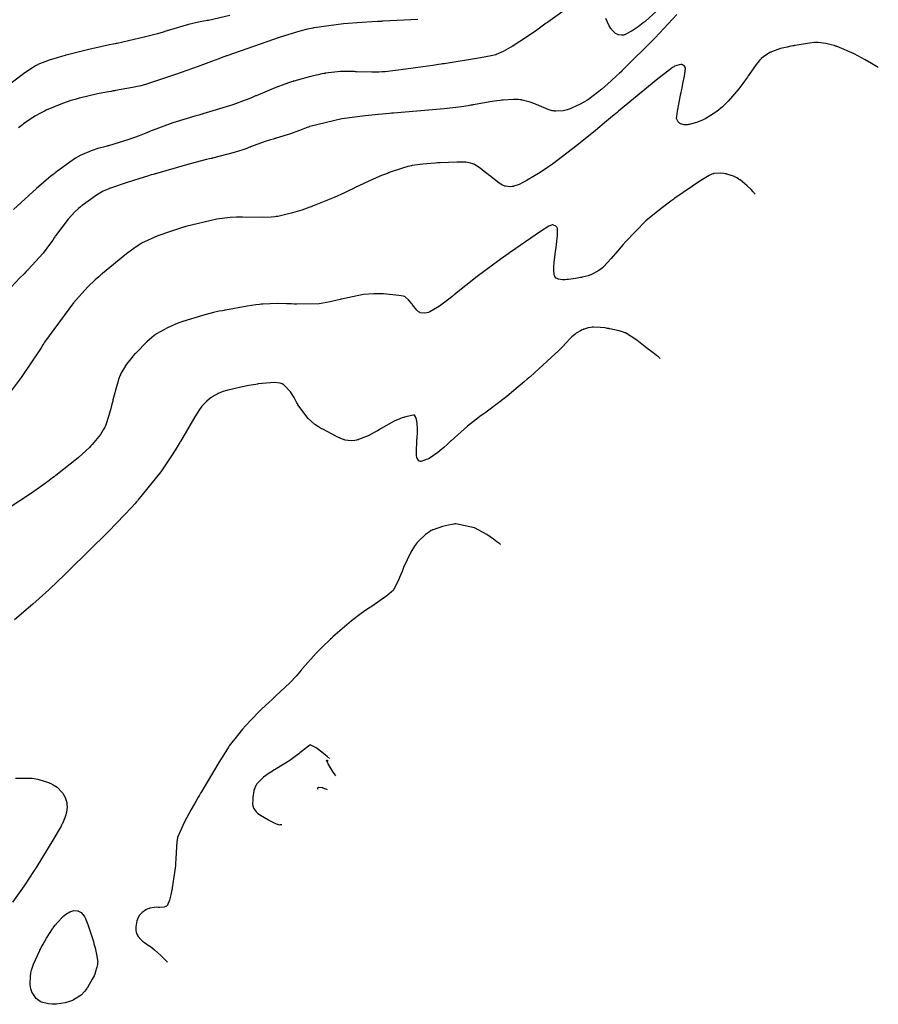
# Model space of a CAD drawing. Units: inches. Extents: x 268070 to 271085, y 302516 to 304801.
# Drawn here: x 270282 to 270620, y 302580 to 302969 of the extents above; entities that cross this region are included whole.
import ezdxf

# ---------------------------------------------------------------- set-up
doc = ezdxf.new("R2010")
doc.units = ezdxf.units.IN
doc.header["$MEASUREMENT"] = 0

msp = doc.modelspace()

# ---------------------------------------------------------------- linework, layer by layer
for points, elevation in [([(270537.73, 302976.5), (270528.58, 302968.08), (270528.38, 302967.93), (270528.19, 302967.79), (270527.81, 302967.51), (270527.08, 302966.97), (270525.73, 302965.99), (270523.46, 302964.43), (270520.72, 302962.92), (270520.52, 302962.86), (270520.33, 302962.82), (270519.96, 302962.74), (270519.26, 302962.66), (270518.02, 302962.8), (270517.88, 302962.84), (270517.74, 302962.89), (270517.45, 302963.03), (270516.87, 302963.39), (270515.66, 302964.51), (270515.5, 302964.69), (270515.35, 302964.88), (270515.03, 302965.32), (270514.39, 302966.39), (270513.04, 302969.29)], 136), ([(270364.76, 302970.46), (270356.38, 302968.5), (270356.13, 302968.46), (270355.89, 302968.42), (270355.4, 302968.33), (270354.41, 302968.15), (270352.44, 302967.76), (270348.49, 302966.86), (270340.56, 302964.57), (270340.44, 302964.53), (270340.31, 302964.49), (270340.06, 302964.4), (270339.55, 302964.24), (270338.51, 302963.92), (270336.32, 302963.27), (270331.54, 302961.98), (270320.38, 302959.45), (270320.19, 302959.41), (270320, 302959.37), (270319.62, 302959.29), (270318.87, 302959.14), (270317.39, 302958.83), (270314.54, 302958.22), (270309.25, 302957.04), (270300.32, 302954.83), (270300.2, 302954.8), (270300.08, 302954.76), (270299.84, 302954.7), (270299.36, 302954.57), (270298.44, 302954.31), (270296.69, 302953.8), (270293.63, 302952.83), (270289.18, 302951.06), (270288.96, 302950.95), (270288.73, 302950.83), (270288.23, 302950.55), (270287.06, 302949.83), (270284.05, 302947.78), (270275.29, 302941.24)], 134), ([(270541.05, 302970.77), (270532.46, 302961.63), (270519.67, 302948.83), (270519.52, 302948.69), (270519.36, 302948.55), (270519.06, 302948.27), (270518.46, 302947.72), (270517.31, 302946.66), (270515.15, 302944.7), (270511.42, 302941.42), (270506.38, 302937.44), (270506.27, 302937.37), (270506.16, 302937.3), (270505.95, 302937.16), (270505.52, 302936.89), (270504.65, 302936.36), (270502.93, 302935.4), (270499.45, 302933.83), (270499.23, 302933.74), (270499.02, 302933.66), (270498.59, 302933.51), (270497.76, 302933.25), (270496.17, 302932.87), (270493.31, 302932.69), (270493.14, 302932.7), (270492.97, 302932.72), (270492.62, 302932.77), (270491.9, 302932.9), (270490.36, 302933.32), (270486.84, 302934.78), (270486.72, 302934.84), (270486.6, 302934.9), (270486.37, 302935.01), (270485.9, 302935.23), (270484.99, 302935.63), (270483.24, 302936.3), (270480.06, 302937.09), (270479.87, 302937.12), (270479.68, 302937.14), (270479.29, 302937.18), (270478.47, 302937.25), (270476.69, 302937.3), (270472.56, 302937.08), (270472.41, 302937.07), (270472.27, 302937.05), (270471.98, 302937.02), (270471.38, 302936.95), (270470.13, 302936.8), (270467.36, 302936.39), (270460.83, 302935.21), (270460.6, 302935.17), (270460.36, 302935.12), (270459.86, 302935.03), (270458.76, 302934.85), (270456.15, 302934.47), (270449.34, 302933.68), (270429.31, 302931.93), (270429.12, 302931.91), (270428.93, 302931.9), (270428.55, 302931.87), (270427.8, 302931.81), (270426.33, 302931.69), (270423.47, 302931.44), (270418.13, 302930.9), (270408.91, 302929.68), (270396.33, 302926.64), (270396.2, 302926.59), (270396.06, 302926.54), (270395.8, 302926.43), (270395.27, 302926.22), (270394.23, 302925.82), (270392.26, 302925.07), (270388.7, 302923.77), (270383.14, 302922.02), (270382.99, 302921.99), (270382.85, 302921.95), (270382.57, 302921.87), (270381.99, 302921.71), (270380.8, 302921.37), (270378.34, 302920.57), (270373.01, 302918.59), (270372.83, 302918.52), (270372.66, 302918.45), (270372.3, 302918.31), (270371.55, 302918.03), (270369.98, 302917.48), (270366.47, 302916.36), (270358.03, 302914.16), (270357.89, 302914.12), (270357.74, 302914.09), (270357.44, 302914.02), (270356.85, 302913.88), (270355.63, 302913.58), (270353.1, 302912.95), (270347.7, 302911.53), (270335.46, 302908.02), (270335.25, 302907.96), (270335.05, 302907.9), (270334.64, 302907.78), (270333.84, 302907.54), (270332.29, 302907.07), (270329.38, 302906.18), (270324.35, 302904.6), (270317.42, 302902.22), (270317.27, 302902.16), (270317.12, 302902.1), (270316.81, 302901.97), (270316.19, 302901.71), (270314.93, 302901.1), (270312.3, 302899.61), (270306.62, 302895.53), (270306.44, 302895.38), (270306.25, 302895.22), (270305.88, 302894.92), (270305.16, 302894.29), (270303.73, 302892.97), (270301.02, 302890.13), (270296.14, 302883.57), (270296.07, 302883.45), (270296, 302883.34), (270295.86, 302883.12), (270295.57, 302882.68), (270294.99, 302881.8), (270293.77, 302880.05), (270291.18, 302876.66), (270285.31, 302870.2), (270285.21, 302870.1), (270285.12, 302870.01), (270284.92, 302869.81), (270284.52, 302869.41), (270283.72, 302868.6), (270282.07, 302866.92), (270278.67, 302863.32)], 137), ([(270497.52, 302973.03), (270490.12, 302967.8), (270489.98, 302967.69), (270489.84, 302967.59), (270489.55, 302967.38), (270488.99, 302966.98), (270487.9, 302966.19), (270485.82, 302964.7), (270482.11, 302962.12), (270476.46, 302958.46), (270476.32, 302958.38), (270476.18, 302958.3), (270475.91, 302958.14), (270475.38, 302957.83), (270474.37, 302957.25), (270472.57, 302956.28), (270469.87, 302955), (270469.72, 302954.94), (270469.54, 302954.89), (270469.08, 302954.76), (270467.79, 302954.47), (270463.66, 302953.69), (270449.28, 302951.42), (270449.13, 302951.4), (270448.99, 302951.38), (270448.7, 302951.33), (270448.13, 302951.25), (270447.02, 302951.08), (270444.87, 302950.77), (270440.9, 302950.19), (270434.23, 302949.26), (270426.03, 302948.28), (270425.88, 302948.27), (270425.73, 302948.26), (270425.42, 302948.24), (270424.81, 302948.2), (270423.53, 302948.14), (270420.82, 302948.09), (270414.77, 302948.26), (270414.56, 302948.27), (270414.36, 302948.28), (270413.96, 302948.3), (270413.16, 302948.33), (270411.57, 302948.36), (270408.47, 302948.29), (270402.56, 302947.66), (270402.38, 302947.62), (270402.2, 302947.59), (270401.84, 302947.53), (270401.11, 302947.4), (270399.63, 302947.1), (270396.57, 302946.4), (270390.03, 302944.56), (270389.82, 302944.49), (270389.6, 302944.42), (270389.17, 302944.29), (270388.31, 302944), (270386.55, 302943.4), (270382.92, 302942.05), (270375.2, 302938.8), (270375.08, 302938.74), (270374.95, 302938.69), (270374.7, 302938.57), (270374.18, 302938.34), (270373.12, 302937.89), (270370.88, 302936.99), (270365.94, 302935.19), (270354.17, 302931.62), (270353.97, 302931.56), (270353.77, 302931.51), (270353.37, 302931.39), (270352.57, 302931.17), (270351, 302930.73), (270347.98, 302929.85), (270342.4, 302928.09), (270333.09, 302924.63), (270332.96, 302924.57), (270332.83, 302924.52), (270332.58, 302924.41), (270332.08, 302924.2), (270331.07, 302923.79), (270329.05, 302922.99), (270325.01, 302921.52), (270316.93, 302919.08), (270316.81, 302919.05), (270316.68, 302919.02), (270316.43, 302918.95), (270315.94, 302918.82), (270314.99, 302918.56), (270313.21, 302918.05), (270310.1, 302917.06), (270305.77, 302915.23), (270305.57, 302915.12), (270305.37, 302915), (270304.94, 302914.74), (270304, 302914.15), (270301.78, 302912.64), (270295.99, 302908.35), (270295.88, 302908.27), (270295.78, 302908.19), (270295.56, 302908.02), (270295.14, 302907.69), (270294.26, 302907), (270292.45, 302905.52), (270288.53, 302902.16), (270279.55, 302893.86)], 136), ([(270438.99, 302968.9), (270425.14, 302968.15), (270425, 302968.14), (270424.87, 302968.14), (270424.6, 302968.13), (270424.06, 302968.1), (270422.99, 302968.05), (270420.9, 302967.94), (270416.91, 302967.69), (270409.66, 302967.11), (270398.11, 302965.59), (270397.96, 302965.56), (270397.81, 302965.53), (270397.5, 302965.47), (270396.85, 302965.34), (270395.47, 302965.03), (270392.35, 302964.24), (270384.68, 302961.95), (270363.57, 302954.54), (270363.38, 302954.47), (270363.18, 302954.4), (270362.8, 302954.26), (270362.03, 302953.97), (270360.53, 302953.41), (270357.63, 302952.34), (270352.29, 302950.38), (270343.38, 302947.16), (270332.69, 302943.56), (270332.51, 302943.51), (270332.32, 302943.46), (270331.95, 302943.35), (270331.19, 302943.15), (270329.66, 302942.75), (270326.49, 302942.02), (270319.75, 302940.8), (270319.53, 302940.77), (270319.31, 302940.73), (270318.87, 302940.66), (270318, 302940.52), (270316.24, 302940.22), (270312.7, 302939.53), (270305.56, 302937.84), (270305.33, 302937.78), (270305.11, 302937.72), (270304.67, 302937.6), (270303.79, 302937.35), (270302.08, 302936.85), (270298.84, 302935.78), (270293.05, 302933.39), (270292.88, 302933.31), (270292.71, 302933.23), (270292.38, 302933.07), (270291.73, 302932.74), (270290.45, 302932.08), (270288, 302930.69), (270283.53, 302927.68), (270283.39, 302927.58), (270283.26, 302927.48), (270283.01, 302927.28), (270282.5, 302926.89), (270281.52, 302926.09)], 135), ([(270620.45, 302949.97), (270620.28, 302950.07), (270620.11, 302950.18), (270619.77, 302950.38), (270619.1, 302950.77), (270617.8, 302951.53), (270615.32, 302952.94), (270610.91, 302955.3), (270604.27, 302958.19), (270604.11, 302958.24), (270603.95, 302958.29), (270603.63, 302958.39), (270603.02, 302958.58), (270601.86, 302958.91), (270599.8, 302959.43), (270596.78, 302959.83), (270596.64, 302959.83), (270596.48, 302959.82), (270596.14, 302959.8), (270595.35, 302959.74), (270593.35, 302959.51), (270587.62, 302958.6), (270587.41, 302958.56), (270587.2, 302958.52), (270586.78, 302958.44), (270585.98, 302958.29), (270584.47, 302957.99), (270581.86, 302957.37), (270578.31, 302956.12), (270578.16, 302956.04), (270578.01, 302955.96), (270577.71, 302955.8), (270577.14, 302955.47), (270576.09, 302954.82), (270574.33, 302953.47), (270574.23, 302953.38), (270574.13, 302953.28), (270573.92, 302953.06), (270573.44, 302952.53), (270572.3, 302951.1), (270569.29, 302946.75), (270569.18, 302946.58), (270569.07, 302946.42), (270568.85, 302946.09), (270568.4, 302945.43), (270567.47, 302944.12), (270565.53, 302941.56), (270561.26, 302936.65), (270561.12, 302936.5), (270560.98, 302936.35), (270560.7, 302936.07), (270560.14, 302935.5), (270559.02, 302934.44), (270556.81, 302932.56), (270552.49, 302929.83), (270552.35, 302929.76), (270552.22, 302929.7), (270551.96, 302929.58), (270551.45, 302929.34), (270550.48, 302928.91), (270548.72, 302928.2), (270545.92, 302927.43), (270545.78, 302927.41), (270545.64, 302927.4), (270545.36, 302927.36), (270544.84, 302927.33), (270543.91, 302927.33), (270542.47, 302927.7), (270542.33, 302927.78), (270542.2, 302927.86), (270541.95, 302928.04), (270541.53, 302928.46), (270540.99, 302929.53), (270540.96, 302929.71), (270540.94, 302929.95), (270540.97, 302930.62), (270541.23, 302932.67), (270542.61, 302939.63), (270542.65, 302939.77), (270542.68, 302939.91), (270542.74, 302940.18), (270542.85, 302940.71), (270543.07, 302941.73), (270543.46, 302943.58), (270544.05, 302946.56), (270544.41, 302949.58), (270544.39, 302949.71), (270544.36, 302949.84), (270544.28, 302950.07), (270544.04, 302950.47), (270543.24, 302950.99), (270543.11, 302951.03), (270542.97, 302951.06), (270542.67, 302951.08), (270541.96, 302951.01), (270540.14, 302950.39), (270539.99, 302950.32), (270539.8, 302950.22), (270539.33, 302949.91), (270537.97, 302948.94), (270533.57, 302945.5), (270518.08, 302932.71), (270517.93, 302932.58), (270517.77, 302932.45), (270517.46, 302932.19), (270516.85, 302931.68), (270515.64, 302930.67), (270513.31, 302928.72), (270508.97, 302925.12), (270501.58, 302919.1), (270492, 302911.77), (270491.81, 302911.64), (270491.62, 302911.51), (270491.24, 302911.26), (270490.5, 302910.76), (270489.08, 302909.81), (270486.45, 302908.1), (270482.07, 302905.47), (270481.95, 302905.4), (270481.83, 302905.34), (270481.6, 302905.21), (270481.15, 302904.97), (270480.31, 302904.53), (270478.86, 302903.81), (270476.83, 302903.06), (270476.65, 302903.02), (270476.46, 302902.99), (270476.08, 302902.95), (270475.28, 302902.92), (270473.48, 302903.12), (270473.36, 302903.15), (270473.23, 302903.18), (270472.96, 302903.27), (270472.36, 302903.52), (270470.94, 302904.35), (270467.14, 302907.28), (270467.01, 302907.4), (270466.87, 302907.51), (270466.6, 302907.74), (270466.09, 302908.18), (270465.12, 302908.97), (270463.47, 302910.27), (270461.3, 302911.68), (270461.12, 302911.75), (270460.93, 302911.83), (270460.55, 302911.96), (270459.71, 302912.21), (270457.81, 302912.56), (270457.68, 302912.58), (270457.53, 302912.59), (270457.21, 302912.62), (270456.41, 302912.65), (270454.26, 302912.64), (270447.71, 302912.35), (270447.58, 302912.35), (270447.46, 302912.34), (270447.21, 302912.32), (270446.72, 302912.29), (270445.77, 302912.23), (270444, 302912.11), (270440.92, 302911.84), (270436.63, 302911.23), (270436.44, 302911.19), (270436.24, 302911.14), (270435.83, 302911.05), (270434.94, 302910.82), (270432.88, 302910.21), (270427.68, 302908.45), (270427.49, 302908.39), (270427.3, 302908.32), (270426.93, 302908.18), (270426.16, 302907.89), (270424.6, 302907.28), (270421.29, 302905.89), (270414.01, 302902.45), (270413.89, 302902.39), (270413.77, 302902.33), (270413.52, 302902.21), (270413.04, 302901.97), (270412.06, 302901.49), (270410.07, 302900.55), (270405.99, 302898.71), (270397.4, 302895.22), (270397.26, 302895.17), (270397.12, 302895.12), (270396.85, 302895.01), (270396.3, 302894.81), (270395.24, 302894.42), (270393.21, 302893.71), (270389.55, 302892.54), (270383.75, 302891.21), (270383.6, 302891.19), (270383.45, 302891.17), (270383.14, 302891.13), (270382.49, 302891.06), (270381.09, 302890.94), (270377.88, 302890.8), (270369.81, 302890.88), (270369.67, 302890.88), (270369.52, 302890.89), (270369.23, 302890.89), (270368.65, 302890.9), (270367.45, 302890.89), (270364.97, 302890.77), (270359.62, 302890.11), (270347.41, 302887.16), (270347.2, 302887.1), (270346.99, 302887.03), (270346.59, 302886.91), (270345.79, 302886.66), (270344.24, 302886.17), (270341.36, 302885.23), (270336.44, 302883.5), (270330.03, 302880.62), (270329.9, 302880.54), (270329.76, 302880.45), (270329.48, 302880.28), (270328.88, 302879.88), (270327.51, 302878.93), (270324.09, 302876.37), (270314.56, 302868.64), (270314.38, 302868.49), (270314.2, 302868.34), (270313.85, 302868.04), (270313.14, 302867.42), (270311.72, 302866.14), (270308.89, 302863.39), (270303.21, 302857.13), (270291.81, 302841.56), (270291.72, 302841.42), (270291.63, 302841.28), (270291.46, 302841.01), (270291.11, 302840.47), (270290.42, 302839.41), (270289.1, 302837.39), (270286.65, 302833.69), (270282.6, 302827.68), (270277.78, 302821.27)], 138), ([(270571.92, 302899.99), (270571.81, 302900.11), (270571.71, 302900.23), (270571.51, 302900.46), (270571.12, 302900.92), (270570.33, 302901.78), (270568.82, 302903.31), (270565.99, 302905.57), (270565.82, 302905.68), (270565.66, 302905.78), (270565.32, 302905.99), (270564.66, 302906.37), (270563.34, 302907.02), (270560.77, 302907.91), (270560.61, 302907.95), (270560.45, 302907.98), (270560.13, 302908.05), (270559.5, 302908.15), (270558.23, 302908.25), (270555.67, 302908.06), (270555.5, 302908.02), (270555.31, 302907.97), (270554.87, 302907.81), (270553.75, 302907.28), (270550.53, 302905.4), (270540.21, 302898.34), (270540.01, 302898.19), (270539.81, 302898.05), (270539.41, 302897.76), (270538.62, 302897.18), (270537.08, 302896.04), (270534.14, 302893.78), (270528.86, 302889.38), (270520.62, 302881.04), (270520.52, 302880.92), (270520.42, 302880.79), (270520.21, 302880.55), (270519.81, 302880.06), (270519.03, 302879.13), (270517.59, 302877.43), (270515.17, 302874.6), (270512.15, 302871.34), (270512.04, 302871.24), (270511.93, 302871.14), (270511.7, 302870.94), (270511.24, 302870.55), (270510.28, 302869.84), (270508.23, 302868.67), (270508.1, 302868.61), (270507.96, 302868.55), (270507.69, 302868.43), (270507.15, 302868.2), (270506.02, 302867.8), (270503.65, 302867.18), (270503.5, 302867.15), (270503.34, 302867.12), (270503.03, 302867.06), (270502.4, 302866.94), (270501.1, 302866.72), (270498.34, 302866.34), (270498.17, 302866.31), (270497.99, 302866.29), (270497.65, 302866.26), (270497.02, 302866.21), (270495.92, 302866.18), (270494.38, 302866.42), (270494.24, 302866.48), (270494.11, 302866.53), (270493.87, 302866.65), (270493.47, 302866.89), (270492.98, 302867.44), (270492.91, 302867.61), (270492.84, 302867.81), (270492.72, 302868.35), (270492.52, 302869.9), (270492.51, 302870.02), (270492.5, 302870.15), (270492.49, 302870.44), (270492.51, 302871.14), (270492.64, 302872.96), (270493.36, 302878.4), (270493.4, 302878.61), (270493.43, 302878.81), (270493.49, 302879.21), (270493.6, 302879.97), (270493.78, 302881.38), (270494.03, 302883.7), (270493.99, 302886.34), (270493.94, 302886.5), (270493.87, 302886.65), (270493.73, 302886.93), (270493.33, 302887.38), (270492.14, 302887.87), (270491.9, 302887.85), (270491.56, 302887.75), (270490.55, 302887.28), (270487.24, 302885.29), (270475.47, 302877.14), (270475.35, 302877.05), (270475.23, 302876.97), (270475, 302876.8), (270474.53, 302876.46), (270473.6, 302875.79), (270471.8, 302874.48), (270468.38, 302871.99), (270462.33, 302867.47), (270453.32, 302860.35), (270453.21, 302860.26), (270453.1, 302860.17), (270452.89, 302859.99), (270452.47, 302859.64), (270451.65, 302858.97), (270450.12, 302857.74), (270447.45, 302855.73), (270443.72, 302853.56), (270443.56, 302853.5), (270443.39, 302853.44), (270443.08, 302853.34), (270442.48, 302853.17), (270441.43, 302852.99), (270439.87, 302853.19), (270439.72, 302853.27), (270439.57, 302853.37), (270439.24, 302853.6), (270438.53, 302854.25), (270436.88, 302856.26), (270436.77, 302856.41), (270436.66, 302856.56), (270436.45, 302856.85), (270436.03, 302857.39), (270435.28, 302858.28), (270434.06, 302859.39), (270433.91, 302859.47), (270433.7, 302859.55), (270433.14, 302859.71), (270431.39, 302860.02), (270425.44, 302860.62), (270425.2, 302860.63), (270424.97, 302860.65), (270424.49, 302860.68), (270423.52, 302860.71), (270421.56, 302860.7), (270417.5, 302860.4), (270408.86, 302858.58), (270408.72, 302858.54), (270408.58, 302858.5), (270408.3, 302858.42), (270407.74, 302858.27), (270406.62, 302857.98), (270404.39, 302857.48), (270399.97, 302856.77), (270391.26, 302856.54), (270391.12, 302856.55), (270390.99, 302856.56), (270390.72, 302856.58), (270390.19, 302856.61), (270389.16, 302856.67), (270387.18, 302856.76), (270383.58, 302856.85), (270377.77, 302856.63), (270377.62, 302856.62), (270377.46, 302856.6), (270377.14, 302856.57), (270376.48, 302856.49), (270375.03, 302856.31), (270371.67, 302855.8), (270363.08, 302854.24), (270362.93, 302854.21), (270362.78, 302854.18), (270362.47, 302854.12), (270361.87, 302854), (270360.67, 302853.75), (270358.35, 302853.24), (270353.98, 302852.16), (270346.32, 302849.78), (270346.1, 302849.7), (270345.89, 302849.62), (270345.47, 302849.46), (270344.64, 302849.15), (270343.07, 302848.52), (270340.24, 302847.28), (270335.89, 302844.83), (270335.78, 302844.76), (270335.67, 302844.68), (270335.44, 302844.52), (270334.99, 302844.19), (270334.07, 302843.47), (270332.13, 302841.78), (270327.84, 302837.43), (270327.7, 302837.28), (270327.56, 302837.12), (270327.29, 302836.81), (270326.75, 302836.21), (270325.76, 302835.04), (270324.07, 302832.87), (270321.85, 302829.16), (270321.76, 302828.95), (270321.67, 302828.74), (270321.48, 302828.28), (270321.11, 302827.29), (270320.35, 302824.93), (270318.73, 302818.78), (270318.67, 302818.56), (270318.62, 302818.34), (270318.52, 302817.91), (270318.31, 302817.07), (270317.91, 302815.48), (270317.14, 302812.68), (270315.74, 302808.57), (270315.66, 302808.38), (270315.57, 302808.18), (270315.38, 302807.78), (270314.93, 302806.95), (270313.79, 302805.18), (270310.54, 302801.21), (270310.42, 302801.07), (270310.29, 302800.94), (270310.03, 302800.66), (270309.46, 302800.08), (270308.18, 302798.84), (270304.99, 302796.02), (270296.15, 302789), (270295.99, 302788.87), (270295.82, 302788.75), (270295.5, 302788.5), (270294.85, 302788.01), (270293.56, 302787.06), (270291.04, 302785.2), (270286.21, 302781.77), (270277.36, 302775.97)], 139), ([(270534.5, 302835.18), (270534.32, 302835.33), (270534.14, 302835.47), (270533.78, 302835.75), (270533.07, 302836.3), (270531.72, 302837.36), (270529.24, 302839.27), (270525.21, 302842.31), (270520.79, 302845.21), (270520.67, 302845.26), (270520.54, 302845.3), (270520.27, 302845.4), (270519.67, 302845.6), (270518.28, 302846), (270514.68, 302846.83), (270514.55, 302846.86), (270514.42, 302846.88), (270514.17, 302846.93), (270513.67, 302847.03), (270512.72, 302847.19), (270510.99, 302847.42), (270508.22, 302847.51), (270508.08, 302847.5), (270507.94, 302847.49), (270507.66, 302847.46), (270507.12, 302847.4), (270506.12, 302847.24), (270504.44, 302846.75), (270504.26, 302846.67), (270504.08, 302846.6), (270503.72, 302846.44), (270503, 302846.08), (270501.6, 302845.28), (270501.41, 302845.16), (270501.22, 302845.01), (270500.77, 302844.65), (270499.67, 302843.66), (270496.67, 302840.57), (270496.55, 302840.45), (270496.44, 302840.32), (270496.2, 302840.07), (270495.68, 302839.53), (270494.5, 302838.35), (270491.55, 302835.52), (270483.31, 302828.04), (270483.15, 302827.91), (270483, 302827.77), (270482.7, 302827.5), (270482.09, 302826.97), (270480.89, 302825.92), (270478.54, 302823.91), (270474.03, 302820.18), (270465.83, 302813.97), (270465.71, 302813.88), (270465.59, 302813.8), (270465.36, 302813.63), (270464.88, 302813.29), (270463.94, 302812.62), (270462.1, 302811.25), (270458.55, 302808.47), (270452.04, 302802.73), (270451.94, 302802.64), (270451.85, 302802.55), (270451.66, 302802.37), (270451.29, 302802.02), (270450.56, 302801.34), (270449.2, 302800.1), (270446.82, 302798.06), (270443.41, 302795.74), (270443.25, 302795.67), (270443.1, 302795.6), (270442.81, 302795.47), (270442.26, 302795.24), (270441.32, 302794.87), (270440.07, 302794.54), (270439.87, 302794.55), (270439.67, 302794.6), (270439.3, 302794.82), (270438.65, 302795.77), (270438.59, 302795.94), (270438.53, 302796.16), (270438.43, 302796.69), (270438.34, 302798.18), (270438.56, 302802.87), (270438.57, 302803.05), (270438.59, 302803.23), (270438.62, 302803.59), (270438.67, 302804.27), (270438.74, 302805.54), (270438.79, 302807.73), (270438.52, 302810.63), (270438.45, 302810.86), (270438.39, 302811.08), (270438.27, 302811.49), (270438.03, 302812.13), (270437.6, 302812.77), (270437.46, 302812.81), (270437.21, 302812.81), (270436.43, 302812.69), (270433.7, 302811.99), (270433.48, 302811.93), (270433.25, 302811.86), (270432.79, 302811.7), (270431.8, 302811.34), (270429.63, 302810.37), (270424.44, 302807.49), (270424.26, 302807.38), (270424.08, 302807.27), (270423.73, 302807.06), (270423.04, 302806.65), (270421.73, 302805.9), (270419.35, 302804.65), (270415.58, 302803.13), (270415.38, 302803.08), (270415.19, 302803.03), (270414.81, 302802.94), (270414.08, 302802.8), (270412.68, 302802.66), (270410.22, 302802.98), (270410.08, 302803.02), (270409.92, 302803.07), (270409.59, 302803.19), (270408.83, 302803.5), (270406.9, 302804.39), (270401.42, 302807.23), (270401.21, 302807.34), (270401.01, 302807.45), (270400.61, 302807.68), (270399.83, 302808.15), (270398.35, 302809.16), (270395.7, 302811.43), (270391.67, 302816.92), (270391.57, 302817.11), (270391.47, 302817.3), (270391.28, 302817.67), (270390.89, 302818.38), (270390.13, 302819.71), (270388.7, 302821.94), (270386.16, 302824.72), (270386.01, 302824.82), (270385.85, 302824.92), (270385.5, 302825.09), (270384.66, 302825.37), (270382.47, 302825.65), (270376.02, 302825.11), (270375.78, 302825.07), (270375.54, 302825.03), (270375.06, 302824.95), (270374.13, 302824.79), (270372.35, 302824.48), (270369.14, 302823.87), (270364.13, 302822.69), (270364, 302822.65), (270363.88, 302822.62), (270363.63, 302822.54), (270363.14, 302822.39), (270362.21, 302822.09), (270360.52, 302821.44), (270357.84, 302819.98), (270357.71, 302819.88), (270357.57, 302819.79), (270357.3, 302819.59), (270356.77, 302819.18), (270355.78, 302818.35), (270354.02, 302816.58), (270353.91, 302816.46), (270353.8, 302816.31), (270353.53, 302815.96), (270352.87, 302815.01), (270351.04, 302812.13), (270345.31, 302802.43), (270345.2, 302802.24), (270345.09, 302802.05), (270344.87, 302801.67), (270344.41, 302800.9), (270343.5, 302799.38), (270341.6, 302796.37), (270337.57, 302790.48), (270328.56, 302779.23), (270328.41, 302779.06), (270328.25, 302778.88), (270327.95, 302778.54), (270327.32, 302777.84), (270326.02, 302776.41), (270323.23, 302773.41), (270316.92, 302766.84), (270301.34, 302751.48), (270301.21, 302751.35), (270301.07, 302751.22), (270300.8, 302750.96), (270300.26, 302750.44), (270299.2, 302749.43), (270297.17, 302747.49), (270293.42, 302743.95), (270287.2, 302738.21), (270279.88, 302732.09)], 140), ([(270471.56, 302761.74), (270471.38, 302761.88), (270471.2, 302762.02), (270470.84, 302762.3), (270470.13, 302762.84), (270468.74, 302763.87), (270466.09, 302765.68), (270461.32, 302768.36), (270453.88, 302769.94), (270453.69, 302769.91), (270453.51, 302769.88), (270453.14, 302769.82), (270452.42, 302769.7), (270451.05, 302769.44), (270448.62, 302768.88), (270444.93, 302767.6), (270444.75, 302767.52), (270444.57, 302767.42), (270444.21, 302767.23), (270443.48, 302766.79), (270442.01, 302765.75), (270439.04, 302762.95), (270438.95, 302762.84), (270438.85, 302762.74), (270438.67, 302762.52), (270438.3, 302762.07), (270437.56, 302761.08), (270436.12, 302758.76), (270433.34, 302752.76), (270433.26, 302752.54), (270433.17, 302752.33), (270433.01, 302751.91), (270432.69, 302751.11), (270432.09, 302749.63), (270431.03, 302747.15), (270429.52, 302744.16), (270429.45, 302744.05), (270429.36, 302743.93), (270429.14, 302743.68), (270428.54, 302743.09), (270426.71, 302741.58), (270420.47, 302737.21), (270420.34, 302737.13), (270420.22, 302737.04), (270419.97, 302736.88), (270419.48, 302736.55), (270418.49, 302735.87), (270416.54, 302734.49), (270412.73, 302731.6), (270405.41, 302725.31), (270405.3, 302725.2), (270405.19, 302725.1), (270404.97, 302724.89), (270404.53, 302724.48), (270403.67, 302723.66), (270402, 302722.04), (270398.88, 302718.88), (270393.51, 302712.86), (270393.36, 302712.68), (270393.21, 302712.5), (270392.91, 302712.14), (270392.3, 302711.42), (270391.06, 302710.01), (270388.49, 302707.25), (270383, 302702.05), (270382.82, 302701.89), (270382.64, 302701.74), (270382.28, 302701.42), (270381.58, 302700.79), (270380.17, 302699.51), (270377.44, 302696.92), (270372.22, 302691.53), (270372.06, 302691.36), (270371.9, 302691.19), (270371.6, 302690.85), (270370.99, 302690.18), (270369.85, 302688.89), (270367.79, 302686.47), (270364.59, 302682.3), (270364.5, 302682.18), (270364.42, 302682.05), (270364.24, 302681.79), (270363.85, 302681.19), (270362.92, 302679.75), (270360.5, 302675.82), (270353.4, 302663.85), (270353.34, 302663.73), (270353.27, 302663.62), (270353.14, 302663.39), (270352.87, 302662.94), (270352.36, 302662.05), (270351.38, 302660.35), (270349.6, 302657.22), (270346.81, 302652.06), (270344.24, 302646.14), (270344.2, 302645.95), (270344.17, 302645.76), (270344.1, 302645.36), (270343.98, 302644.51), (270343.77, 302642.58), (270343.49, 302637.86), (270343.48, 302637.69), (270343.48, 302637.53), (270343.46, 302637.19), (270343.43, 302636.52), (270343.33, 302635.15), (270343.05, 302632.33), (270342.1, 302626.37), (270342.07, 302626.17), (270342.03, 302625.99), (270341.96, 302625.61), (270341.81, 302624.9), (270341.53, 302623.6), (270341, 302621.5), (270340.07, 302619.3), (270339.96, 302619.19), (270339.84, 302619.09), (270339.57, 302618.92), (270338.89, 302618.68), (270337.05, 302618.61), (270336.91, 302618.62), (270336.78, 302618.63), (270336.51, 302618.65), (270335.99, 302618.66), (270335, 302618.63), (270333.23, 302618.31), (270333.02, 302618.25), (270332.82, 302618.18), (270332.43, 302618.02), (270331.66, 302617.64), (270330.26, 302616.62), (270330.09, 302616.47), (270329.94, 302616.32), (270329.64, 302616.01), (270329.13, 302615.37), (270328.43, 302614.01), (270328.37, 302613.83), (270328.31, 302613.66), (270328.21, 302613.29), (270328.03, 302612.55), (270327.8, 302611.01), (270327.79, 302610.81), (270327.78, 302610.62), (270327.77, 302610.24), (270327.8, 302609.54), (270328.08, 302608.31), (270328.14, 302608.17), (270328.2, 302608.03), (270328.34, 302607.75), (270328.7, 302607.17), (270329.71, 302605.97), (270329.87, 302605.81), (270330.03, 302605.66), (270330.38, 302605.35), (270331.14, 302604.73), (270332.98, 302603.5), (270333.11, 302603.42), (270333.24, 302603.34), (270333.5, 302603.17), (270334.04, 302602.79), (270335.17, 302601.91), (270337.64, 302599.63), (270337.8, 302599.47), (270337.95, 302599.31), (270338.25, 302599.01), (270338.78, 302598.47), (270339.6, 302597.65), (270340.25, 302596.99)], 141), ([(270404.06, 302677.42), (270403.95, 302677.51), (270403.85, 302677.59), (270403.64, 302677.76), (270403.24, 302678.1), (270402.46, 302678.73), (270401.05, 302679.86), (270398.79, 302681.56), (270396.53, 302682.71), (270396.42, 302682.66), (270396.3, 302682.59), (270395.99, 302682.39), (270395.12, 302681.76), (270392.43, 302679.58), (270392.32, 302679.49), (270392.22, 302679.41), (270392, 302679.23), (270391.55, 302678.87), (270390.59, 302678.14), (270388.41, 302676.61), (270383.04, 302673.28), (270382.85, 302673.17), (270382.66, 302673.06), (270382.3, 302672.85), (270381.6, 302672.42), (270380.3, 302671.6), (270378.12, 302670.04), (270375.47, 302667.31), (270375.38, 302667.16), (270375.29, 302667), (270375.12, 302666.69), (270374.8, 302666.06), (270374.31, 302664.75), (270373.87, 302661.97), (270373.87, 302661.79), (270373.86, 302661.62), (270373.85, 302661.29), (270373.83, 302660.71), (270373.81, 302659.81), (270373.79, 302659.09)], 142), ([(270406.62, 302670.49), (270406.48, 302670.68), (270406.35, 302670.88), (270406.1, 302671.25), (270405.61, 302671.97), (270404.77, 302673.26), (270403.54, 302675.22), (270402.94, 302676.71), (270403.09, 302676.69), (270403.22, 302676.66), (270403.42, 302676.62), (270403.58, 302676.59)], 142), ([(270280.3, 302669.56), (270284.64, 302669.55), (270284.79, 302669.56), (270284.93, 302669.56), (270285.22, 302669.57), (270285.8, 302669.58), (270286.94, 302669.54), (270289.15, 302669.26), (270293.32, 302667.92), (270293.45, 302667.86), (270293.57, 302667.81), (270293.81, 302667.69), (270294.28, 302667.45), (270295.16, 302666.97), (270296.68, 302666), (270298.75, 302663.97), (270298.84, 302663.84), (270298.93, 302663.71), (270299.09, 302663.45), (270299.4, 302662.94), (270299.91, 302661.94), (270300.5, 302660.03), (270300.54, 302659.8), (270300.57, 302659.57), (270300.61, 302659.1), (270300.63, 302658.14), (270300.39, 302656.15), (270300.36, 302656.02), (270300.33, 302655.89), (270300.27, 302655.63), (270300.12, 302655.09), (270299.75, 302653.96), (270298.7, 302651.46), (270298.62, 302651.28), (270298.51, 302651.08), (270298.26, 302650.61), (270297.58, 302649.38), (270295.47, 302645.81), (270288.3, 302634.15), (270288.23, 302634.03), (270288.16, 302633.92), (270288.01, 302633.69), (270287.73, 302633.24), (270287.16, 302632.34), (270286.01, 302630.56), (270283.72, 302627.13), (270279.13, 302620.75)], 140), ([(270399.61, 302665.16), (270399.56, 302665.34), (270399.53, 302665.5), (270399.54, 302665.78), (270399.78, 302666.11), (270401.19, 302665.92), (270401.32, 302665.87), (270401.44, 302665.83), (270401.67, 302665.74), (270402.09, 302665.59), (270402.72, 302665.35), (270403.23, 302665.16)], 142), ([(270373.79, 302659.09), (270373.84, 302658.89), (270373.89, 302658.69), (270374.02, 302658.31), (270374.33, 302657.59), (270375.16, 302656.34), (270375.29, 302656.19), (270375.45, 302656.04), (270375.83, 302655.71), (270376.86, 302654.98), (270380.01, 302653.16), (270380.13, 302653.09), (270380.25, 302653.03), (270380.48, 302652.91), (270380.93, 302652.68), (270381.75, 302652.27), (270383.09, 302651.65), (270384.58, 302651.23), (270384.74, 302651.26), (270384.88, 302651.29), (270385.1, 302651.33), (270385.27, 302651.36)], 142), ([(270303.22, 302582.11), (270303.01, 302582.02), (270302.81, 302581.94), (270302.4, 302581.77), (270301.58, 302581.47), (270299.91, 302580.98), (270296.48, 302580.44), (270296.26, 302580.43), (270296.05, 302580.42), (270295.62, 302580.4), (270294.8, 302580.4), (270293.26, 302580.52), (270290.6, 302581.23), (270290.46, 302581.3), (270290.31, 302581.37), (270290.02, 302581.52), (270289.48, 302581.86), (270288.48, 302582.7), (270286.88, 302585), (270286.8, 302585.18), (270286.72, 302585.35), (270286.57, 302585.71), (270286.33, 302586.45), (270286.04, 302588.05), (270286.21, 302591.75), (270286.23, 302591.87), (270286.25, 302592), (270286.3, 302592.25), (270286.41, 302592.77), (270286.68, 302593.85), (270287.43, 302596.17), (270289.77, 302601.41), (270289.86, 302601.59), (270289.95, 302601.76), (270290.13, 302602.11), (270290.48, 302602.79), (270291.18, 302604.08), (270292.51, 302606.43), (270294.93, 302610.17), (270295.07, 302610.36), (270295.21, 302610.55), (270295.48, 302610.92), (270296.01, 302611.61), (270297, 302612.84), (270298.66, 302614.65), (270298.75, 302614.74), (270298.84, 302614.82), (270299.03, 302614.99), (270299.4, 302615.31), (270300.16, 302615.89), (270301.74, 302616.84), (270301.95, 302616.93), (270302.15, 302617.02), (270302.54, 302617.17), (270303.31, 302617.36), (270304.78, 302617.31), (270304.96, 302617.26), (270305.13, 302617.2), (270305.47, 302617.04), (270306.14, 302616.59), (270307.41, 302615.12), (270307.49, 302615), (270307.57, 302614.87), (270307.73, 302614.58), (270308.07, 302613.86), (270308.85, 302611.92), (270310.74, 302606.01), (270310.81, 302605.78), (270310.87, 302605.56), (270311, 302605.12), (270311.24, 302604.27), (270311.66, 302602.71), (270312.3, 302600.11), (270312.72, 302596.97), (270312.7, 302596.75), (270312.67, 302596.53), (270312.6, 302596.06), (270312.41, 302595.08), (270311.76, 302592.91), (270311.71, 302592.77), (270311.66, 302592.62), (270311.54, 302592.32), (270311.27, 302591.69), (270310.6, 302590.3), (270308.71, 302587.07), (270308.64, 302586.96), (270308.57, 302586.85), (270308.43, 302586.63), (270308.14, 302586.22), (270307.53, 302585.43), (270306.22, 302584.06), (270303.22, 302582.11)], 140)]:
    msp.add_lwpolyline(points, dxfattribs=dict(elevation=elevation))

doc.saveas('drawing.dxf')
